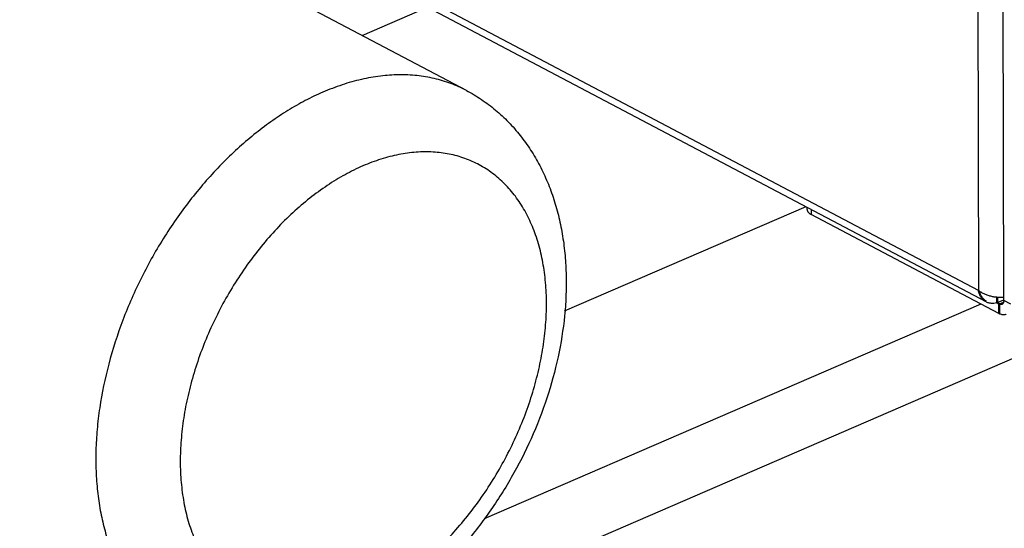
# Model space of a CAD drawing. Units: inches. Extents: x 0 to 221, y 0 to 155.
# Drawn here: x 188 to 196, y 95 to 99 of the extents above; entities that cross this region are included whole.
import ezdxf

# ---------------------------------------------------------------- set-up
doc = ezdxf.new("R2010")
doc.units = ezdxf.units.IN
doc.header["$LTSCALE"] = 1.87
doc.header["$MEASUREMENT"] = 0
doc.layers.get('0').update_dxf_attribs({"linetype": 'CONTINUOUS'})

msp = doc.modelspace()

# ---------------------------------------------------------------- linework, layer by layer
at = {"linetype": 'Continuous'}
for p, q in [((195.6962, 122.7488), (195.7471, 96.7353)), ((195.9591, 96.6513), (195.9081, 122.7439)), ((207.351, 101.0598), (190.5807, 93.8052)), ((191.4656, 98.4076), (186.9433, 100.7945)), ((195.7471, 96.7353), (190.2951, 99.6128)), ((195.8112, 96.6388), (190.2982, 99.5485)), ((190.5943, 98.8675), (191.1406, 99.1039)), ((194.3037, 97.4344), (192.2837, 96.5606)), ((194.3146, 97.4115), (194.3146, 97.4287)), ((194.348, 97.411), (194.3481, 97.37)), ((195.9192, 96.5408), (194.3481, 97.37)), ((195.8989, 96.6773), (195.8989, 96.6304)), ((195.9063, 96.6768), (195.9064, 96.6337)), ((195.7685, 96.6203), (191.614, 94.8232)), ((195.8989, 96.6304), (195.9591, 96.6565)), ((195.919, 96.6198), (195.8989, 96.6304)), ((195.9265, 96.623), (195.9064, 96.6337)), ((195.919, 96.6198), (195.9572, 96.6364)), ((195.9192, 96.5408), (195.919, 96.6198)), ((195.9266, 96.544), (195.9265, 96.623)), ((196.0194, 96.6195), (195.9591, 96.6513))]:
    msp.add_line(p, q, dxfattribs=at)
msp.add_arc((195.9683, 96.6336), 0.105, 242.14227, 245.45464, dxfattribs=at)
for points, knots in [([(191.4656, 98.4076), (191.4235, 98.4299), (191.3358, 98.469), (191.1969, 98.5105), (191.0513, 98.5346), (190.9001, 98.5411), (190.7444, 98.5302), (190.5854, 98.5019), (190.4243, 98.4564), (190.3181, 98.4156), (190.2651, 98.3927)], [0, 0, 0, 0, 0.114999, 0.23111, 0.349382, 0.470747, 0.595972, 0.725676, 0.86031, 1, 1, 1, 1]), ([(190.2651, 98.3927), (190.2155, 98.3713), (190.1166, 98.3238), (189.9714, 98.2409), (189.8281, 98.1456), (189.6873, 98.0386), (189.55, 97.9204), (189.417, 97.7918), (189.289, 97.6534), (189.1667, 97.5061), (189.051, 97.3509), (188.9424, 97.1885), (188.8416, 97.0199), (188.7186, 96.7887), (188.5878, 96.4906), (188.4697, 96.1245), (188.4055, 95.8164), (188.3766, 95.5735), (188.3662, 95.3964), (188.3671, 95.2237), (188.3792, 95.0564), (188.4024, 94.8954), (188.4366, 94.7417), (188.4817, 94.5962), (188.5374, 94.4598), (188.6033, 94.3332), (188.6792, 94.2173), (188.7645, 94.1127), (188.8588, 94.02), (188.9616, 93.94), (189.0354, 93.8952), (189.0734, 93.8752)], [0, 0, 0, 0, 0.029519, 0.060001, 0.09139, 0.123639, 0.156688, 0.190458, 0.224857, 0.259784, 0.295132, 0.330787, 0.366632, 0.402544, 0.474065, 0.544418, 0.612713, 0.645856, 0.678209, 0.709705, 0.740293, 0.769938, 0.798625, 0.826363, 0.853185, 0.879149, 0.90434, 0.928872, 0.952884, 0.976534, 1, 1, 1, 1]), ([(191.4656, 98.4076), (191.509, 98.3847), (191.5934, 98.3342), (191.7115, 98.2453), (191.8199, 98.1443), (191.918, 98.0322), (192.0052, 97.9102), (192.0813, 97.7793), (192.146, 97.6406), (192.1994, 97.4951), (192.2415, 97.3436), (192.2725, 97.1869), (192.2925, 97.0256), (192.3049, 96.8039), (192.293, 96.5191), (192.2378, 96.1743), (192.1435, 95.8296), (192.0121, 95.4913), (191.8466, 95.1657), (191.6501, 94.8593), (191.4264, 94.578), (191.2189, 94.3678), (191.0428, 94.2176), (190.8637, 94.0825), (190.7212, 93.9945), (190.6236, 93.9433)], [0, 0, 0, 0, 0.027444, 0.054889, 0.082437, 0.110136, 0.138022, 0.166162, 0.194615, 0.223445, 0.252704, 0.282437, 0.312676, 0.343441, 0.40652, 0.471561, 0.538207, 0.605928, 0.674092, 0.742019, 0.809056, 0.874635, 0.906751, 0.938361, 1, 1, 1, 1]), ([(190.608, 94.1526), (190.6591, 94.1748), (190.7613, 94.2251), (190.9098, 94.3158), (191.0553, 94.4223), (191.1965, 94.5435), (191.332, 94.6783), (191.4605, 94.8255), (191.5808, 94.9835), (191.6917, 95.1509), (191.7922, 95.3261), (191.8814, 95.5075), (191.9583, 95.6932), (192.0222, 95.8815), (192.0726, 96.0706), (192.1089, 96.2587), (192.1308, 96.4441), (192.1381, 96.6249), (192.1306, 96.7994), (192.1085, 96.966), (192.0777, 97.0983), (192.0458, 97.1984), (192.0099, 97.2925), (191.9567, 97.4028), (191.879, 97.5227), (191.7889, 97.6276), (191.7037, 97.702), (191.6306, 97.7527), (191.5735, 97.7862), (191.514, 97.8154), (191.4315, 97.8484), (191.3227, 97.8783), (191.1858, 97.8954), (191.0434, 97.8938), (190.9227, 97.877), (190.8249, 97.8547), (190.7243, 97.8258), (190.6499, 97.7978), (190.6009, 97.7766)], [0, 0, 0, 0, 0.030881, 0.063025, 0.096341, 0.130735, 0.166075, 0.202201, 0.238935, 0.276087, 0.313455, 0.350834, 0.388017, 0.424803, 0.460999, 0.496425, 0.530923, 0.564355, 0.596614, 0.62763, 0.657374, 0.671777, 0.685874, 0.713185, 0.739446, 0.764848, 0.789637, 0.801897, 0.814115, 0.826328, 0.838577, 0.863318, 0.888647, 0.914811, 0.942006, 0.956045, 0.970392, 1, 1, 1, 1]), ([(190.6009, 97.7766), (190.5498, 97.7545), (190.4476, 97.7041), (190.2991, 97.6134), (190.1536, 97.507), (190.0124, 97.3857), (189.8769, 97.2509), (189.7484, 97.1038), (189.6281, 96.9458), (189.5172, 96.7783), (189.4167, 96.6031), (189.3275, 96.4218), (189.2506, 96.2361), (189.1867, 96.0478), (189.1363, 95.8586), (189.1, 95.6705), (189.0781, 95.4852), (189.0708, 95.3044), (189.0783, 95.1299), (189.1004, 94.9633), (189.1312, 94.831), (189.1631, 94.7308), (189.199, 94.6367), (189.2522, 94.5265), (189.3298, 94.4066), (189.42, 94.3016), (189.5052, 94.2272), (189.5783, 94.1766), (189.6354, 94.143), (189.6949, 94.1139), (189.7774, 94.0809), (189.8862, 94.0509), (190.0231, 94.0339), (190.1654, 94.0355), (190.2862, 94.0522), (190.384, 94.0745), (190.4846, 94.1034), (190.559, 94.1314), (190.608, 94.1526)], [0, 0, 0, 0, 0.030881, 0.063025, 0.096341, 0.130735, 0.166075, 0.202201, 0.238935, 0.276087, 0.313455, 0.350834, 0.388017, 0.424803, 0.460999, 0.496425, 0.530923, 0.564355, 0.596614, 0.62763, 0.657374, 0.671777, 0.685874, 0.713185, 0.739446, 0.764848, 0.789637, 0.801897, 0.814115, 0.826328, 0.838577, 0.863318, 0.888647, 0.914811, 0.942006, 0.956045, 0.970392, 1, 1, 1, 1]), ([(194.3146, 97.4115), (194.3146, 97.4096), (194.315, 97.4057), (194.3167, 97.4), (194.3195, 97.3944), (194.3233, 97.389), (194.3281, 97.3838), (194.3339, 97.3788), (194.3406, 97.3741), (194.3455, 97.3713), (194.3481, 97.37)], [0, 0, 0, 0, 0.102105, 0.207033, 0.317299, 0.434919, 0.561317, 0.697409, 0.843671, 1, 1, 1, 1]), ([(195.9591, 96.6777), (195.9553, 96.6772), (195.9474, 96.6764), (195.9306, 96.6756), (195.9081, 96.6761), (195.8798, 96.6793), (195.8506, 96.6851), (195.8217, 96.6936), (195.7942, 96.7048), (195.7691, 96.7184), (195.754, 96.7294), (195.7471, 96.7353)], [0, 0, 0, 0, 0.050945, 0.105503, 0.223819, 0.351459, 0.484621, 0.619454, 0.752302, 0.879967, 1, 1, 1, 1]), ([(195.8112, 96.6388), (195.8071, 96.641), (195.799, 96.6459), (195.7879, 96.6549), (195.7779, 96.6654), (195.7691, 96.6772), (195.7616, 96.6903), (195.7531, 96.7094), (195.749, 96.7248), (195.7471, 96.7353)], [0, 0, 0, 0, 0.117599, 0.23609, 0.356292, 0.478893, 0.604398, 0.73311, 1, 1, 1, 1]), ([(195.8146, 96.6443), (195.811, 96.6463), (195.8041, 96.6509), (195.7946, 96.6589), (195.7859, 96.6681), (195.7754, 96.6818), (195.7647, 96.7014), (195.759, 96.7185), (195.7569, 96.7274)], [0, 0, 0, 0, 0.118435, 0.237806, 0.35873, 0.481729, 0.735149, 1, 1, 1, 1]), ([(195.8989, 96.6304), (195.8913, 96.6285), (195.876, 96.6258), (195.8568, 96.6258), (195.842, 96.6279), (195.8313, 96.6305), (195.821, 96.634), (195.8144, 96.6371), (195.8112, 96.6388)], [0, 0, 0, 0, 0.262001, 0.514281, 0.637516, 0.759229, 0.879885, 1, 1, 1, 1]), ([(195.9428, 96.6175), (195.941, 96.6167), (195.9373, 96.6157), (195.9313, 96.6156), (195.9251, 96.617), (195.9211, 96.6188), (195.919, 96.6198)], [0, 0, 0, 0, 0.227423, 0.465145, 0.721406, 1, 1, 1, 1]), ([(195.9389, 96.6191), (195.9379, 96.6192), (195.9336, 96.6199), (195.9294, 96.6215), (195.9265, 96.623)], [0, 0, 0, 0, 0.235237, 1, 1, 1, 1]), ([(195.9463, 96.6194), (195.9451, 96.6192), (195.9426, 96.6189), (195.9402, 96.6189), (195.9389, 96.6191)], [0, 0, 0, 0, 0.49067, 1, 1, 1, 1]), ([(195.9591, 96.6513), (195.9591, 96.6493), (195.959, 96.6454), (195.9582, 96.6397), (195.9568, 96.6345), (195.955, 96.6298), (195.9526, 96.6257), (195.9498, 96.6222), (195.9465, 96.6194), (195.944, 96.618), (195.9428, 96.6175)], [0, 0, 0, 0, 0.151519, 0.295377, 0.430761, 0.557508, 0.676307, 0.788367, 0.895509, 1, 1, 1, 1]), ([(195.9785, 96.5349), (195.9765, 96.534), (195.9725, 96.5326), (195.9662, 96.5311), (195.9597, 96.5304), (195.9505, 96.5305), (195.9385, 96.5326), (195.9293, 96.536), (195.9246, 96.5381)], [0, 0, 0, 0, 0.114767, 0.230645, 0.348691, 0.469883, 0.724648, 1, 1, 1, 1])]:
    msp.add_open_spline(points, degree=3, knots=knots, dxfattribs=at)

doc.saveas('drawing.dxf')
